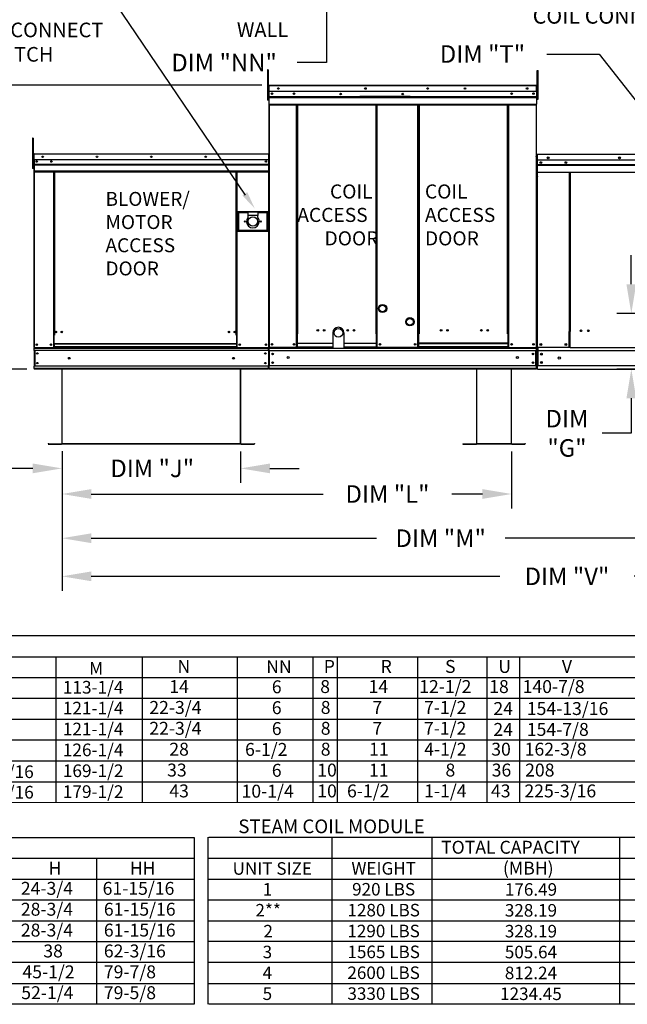
# Model space of a CAD drawing. Units: inches. Extents: x 0 to 1041, y -153 to 14.
# Drawn here: x 82 to 144, y -147 to -46 of the extents above; entities that cross this region are included whole.
import ezdxf
from ezdxf.enums import TextEntityAlignment as Align

# ---------------------------------------------------------------- set-up
doc = ezdxf.new("R2010")
doc.units = ezdxf.units.IN
doc.header["$LTSCALE"] = 4
doc.header["$MEASUREMENT"] = 0
doc.layers.add('titleblock-bom-brkbox', color=9, linetype='Continuous')
doc.dimstyles.new('MOD', dxfattribs={"dimscale": 1.5, "dimtxt": 1.2, "dimasz": 2, "dimexe": 1, "dimexo": 0.5, "dimgap": 1, "dimtad": 0, "dimtih": 1, "dimtoh": 1, "dimdec": 4, "dimzin": 0, "dimdsep": 46, "dimtxsty": 'Standard', "dimcen": 0.09, "dimadec": 0, "dimazin": 0, "dimtfac": 1, "dimtdec": 4, "dimtix": 1, "dimtofl": 0, "dimtmove": 0, "dimatfit": 3, "dimfxl": 1, "dimtolj": 1, "dimtzin": 0, "dimarcsym": 0})

# ---------------------------------------------------------------- blocks, each defined once
blk = doc.blocks.new('*D1')
at = {"color": 0, "lineweight": -2, "transparency": 16777216}
for p, q in [((86.33, -90.52), (86.33, -100.97)), ((164.01, -90.56), (164.01, -100.97)), ((89.33, -99.47), (118.57, -99.47)), ((161.01, -99.47), (131.77, -99.47))]:
    blk.add_line(p, q, dxfattribs=at)
at = {"color": 0, "transparency": 16777216}
for points in [[(89.33, -98.97), (89.33, -99.97), (86.33, -99.47)], [(161.01, -98.97), (161.01, -99.97), (164.01, -99.47)]]:
    blk.add_solid(points, dxfattribs=at)
at = {"layer": 'DEFPOINTS', "color": 0, "transparency": 16777216}
for p in [(86.33, -89.77), (164.01, -89.81), (164.01, -99.47)]:
    blk.add_point(p, dxfattribs=at)
at = {"color": 0, "transparency": 16777216, "insert": (125.17, -99.47), "char_height": 1.8, "attachment_point": 5}
blk.add_mtext('\\A1;DIM "M"', dxfattribs=at)
blk = doc.blocks.new('*D2')
at = {"color": 0, "lineweight": -2, "transparency": 16777216}
for p, q in [((86.33, -90.56), (86.33, -96.43)), ((132.44, -90.56), (132.44, -96.43)), ((89.33, -94.93), (113.11, -94.93)), ((129.44, -94.93), (126.31, -94.93))]:
    blk.add_line(p, q, dxfattribs=at)
at = {"color": 0, "transparency": 16777216}
for points in [[(89.33, -94.43), (89.33, -95.43), (86.33, -94.93)], [(129.44, -94.43), (129.44, -95.43), (132.44, -94.93)]]:
    blk.add_solid(points, dxfattribs=at)
at = {"layer": 'DEFPOINTS', "color": 0, "transparency": 16777216}
for p in [(86.33, -89.81), (132.44, -89.81), (132.44, -94.93)]:
    blk.add_point(p, dxfattribs=at)
at = {"color": 0, "transparency": 16777216, "insert": (119.71, -94.93), "char_height": 1.8, "attachment_point": 5}
blk.add_mtext('\\A1;DIM "L"', dxfattribs=at)
blk = doc.blocks.new('*D3')
at = {"color": 0, "lineweight": -2, "transparency": 16777216}
for p, q in [((86.33, -90.56), (86.33, -93.8)), ((104.65, -90.56), (104.65, -93.8)), ((83.33, -92.3), (80.33, -92.3)), ((107.65, -92.3), (110.65, -92.3))]:
    blk.add_line(p, q, dxfattribs=at)
at = {"color": 0, "transparency": 16777216}
for points in [[(83.33, -91.8), (83.33, -92.8), (86.33, -92.3)], [(107.65, -91.8), (107.65, -92.8), (104.65, -92.3)]]:
    blk.add_solid(points, dxfattribs=at)
at = {"layer": 'DEFPOINTS', "color": 0, "transparency": 16777216}
for p in [(86.33, -89.81), (104.65, -89.81), (104.65, -92.3)]:
    blk.add_point(p, dxfattribs=at)
at = {"color": 0, "transparency": 16777216, "insert": (95.58, -92.3), "char_height": 1.8, "attachment_point": 5}
blk.add_mtext('\\A1;DIM "J"', dxfattribs=at)
blk = doc.blocks.new('*D12')
at = {"color": 0, "lineweight": -2, "transparency": 16777216}
for p, q in [((106.81, -52.97), (74.16, -52.97)), ((75.66, -55.97), (75.66, -65.38)), ((75.66, -79.1), (75.66, -70.18)), ((82.71, -82.1), (74.16, -82.1))]:
    blk.add_line(p, q, dxfattribs=at)
at = {"color": 0, "transparency": 16777216}
for points in [[(75.16, -55.97), (76.16, -55.97), (75.66, -52.97)], [(75.16, -79.1), (76.16, -79.1), (75.66, -82.1)]]:
    blk.add_solid(points, dxfattribs=at)
at = {"layer": 'DEFPOINTS', "color": 0, "transparency": 16777216}
for p in [(75.66, -52.97), (107.56, -52.97), (83.46, -82.1)]:
    blk.add_point(p, dxfattribs=at)
at = {"color": 0, "transparency": 16777216, "insert": (75.66, -67.78), "char_height": 1.8, "attachment_point": 5}
blk.add_mtext('\\A1;DIM "C"', dxfattribs=at)
blk = doc.blocks.new('*D17')
at = {"color": 0, "lineweight": -2, "transparency": 16777216}
for p, q in [((136.05, -49.76), (141.42, -49.76)), ((141.42, -49.76), (149.57, -60.17)), ((151.74, -63.12), (152.01, -63.12)), ((151.88, -63.26), (151.88, -62.99))]:
    blk.add_line(p, q, dxfattribs=at)
at = {"color": 0, "transparency": 16777216}
blk.add_solid([(149.96, -59.86), (149.17, -60.48), (151.41, -62.53)], dxfattribs=at)
at = {"layer": 'DEFPOINTS', "color": 0, "transparency": 16777216}
for p in [(151.41, -62.53), (152.34, -63.72)]:
    blk.add_point(p, dxfattribs=at)
at = {"color": 0, "transparency": 16777216, "insert": (129.45, -49.76), "char_height": 1.8, "attachment_point": 5}
blk.add_mtext('\\A1;DIM "T"', dxfattribs=at)
blk = doc.blocks.new('*D25')
at = {"color": 0, "lineweight": -2, "transparency": 16777216}
for p, q in [((189.9, -91.86), (189.9, -104.88)), ((86.33, -94.43), (86.33, -104.88)), ((89.33, -103.38), (131.22, -103.38)), ((186.9, -103.38), (145.02, -103.38))]:
    blk.add_line(p, q, dxfattribs=at)
at = {"color": 0, "transparency": 16777216}
for points in [[(89.33, -102.88), (89.33, -103.88), (86.33, -103.38)], [(186.9, -102.88), (186.9, -103.88), (189.9, -103.38)]]:
    blk.add_solid(points, dxfattribs=at)
at = {"layer": 'DEFPOINTS', "color": 0, "transparency": 16777216}
for p in [(189.9, -91.11), (86.33, -93.68), (189.9, -103.38)]:
    blk.add_point(p, dxfattribs=at)
at = {"color": 0, "transparency": 16777216, "insert": (138.12, -103.38), "char_height": 1.8, "attachment_point": 5}
blk.add_mtext('\\A1;DIM "V"', dxfattribs=at)
blk = doc.blocks.new('*D26')
at = {"color": 0, "lineweight": -2, "transparency": 16777216}
for p, q in [((144.72, -73.4), (144.72, -70.4)), ((149.06, -76.4), (143.22, -76.4)), ((196.97, -82.1), (143.22, -82.1)), ((144.72, -85.1), (144.72, -88.7)), ((144.72, -88.7), (141.72, -88.7))]:
    blk.add_line(p, q, dxfattribs=at)
at = {"color": 0, "transparency": 16777216}
for points in [[(144.22, -73.4), (145.22, -73.4), (144.72, -76.4)], [(144.22, -85.1), (145.22, -85.1), (144.72, -82.1)]]:
    blk.add_solid(points, dxfattribs=at)
at = {"layer": 'DEFPOINTS', "color": 0, "transparency": 16777216}
for p in [(144.72, -76.4), (149.81, -76.4), (197.72, -82.1)]:
    blk.add_point(p, dxfattribs=at)
at = {"color": 0, "transparency": 16777216, "insert": (138.12, -88.7), "char_height": 1.8, "attachment_point": 5}
blk.add_mtext('\\A1;DIM\\P"G"', dxfattribs=at)
blk = doc.blocks.new('*D32')
at = {"color": 0, "lineweight": -2, "transparency": 16777216}
for p, q in [((113.45, -32.2), (113.45, -29.2)), ((108.22, -35.2), (114.95, -35.2)), ((108.31, -39.47), (114.95, -39.47)), ((113.45, -42.47), (113.45, -50.64)), ((113.45, -50.64), (110.45, -50.64))]:
    blk.add_line(p, q, dxfattribs=at)
at = {"color": 0, "transparency": 16777216}
for points in [[(112.95, -32.2), (113.95, -32.2), (113.45, -35.2)], [(112.95, -42.47), (113.95, -42.47), (113.45, -39.47)]]:
    blk.add_solid(points, dxfattribs=at)
at = {"layer": 'DEFPOINTS', "color": 0, "transparency": 16777216}
for p in [(107.47, -35.2), (113.45, -35.2), (107.56, -39.47)]:
    blk.add_point(p, dxfattribs=at)
at = {"color": 0, "transparency": 16777216, "insert": (102.95, -50.64), "char_height": 1.8, "attachment_point": 5}
blk.add_mtext('\\A1;DIM "NN"', dxfattribs=at)

msp = doc.modelspace()

# ---------------------------------------------------------------- linework, layer by layer
for p, q in [((105.1625, -64.25382), (91.83703, -44.60646)), ((107.50275, -79.89525), (107.54304, -79.89525)), ((107.52139, -79.959), (107.52139, -79.89525)), ((134.98962, -79.88979), (134.96938, -79.88979)), ((135.08636, -81.77617), (135.08636, -81.72609)), ((135.08636, -82.10112), (135.08636, -81.77617)), ((135.14261, -81.72609), (135.14261, -81.77617)), ((135.08636, -82.10112), (166.58896, -82.10112)), ((132.41413, -89.78379), (128.86742, -89.78379)), ((132.41413, -89.80898), (128.86742, -89.80898)), ((154.78975, -109.48852), (-0.04662, -109.46739)), ((0.13369, -111.65199), (227.97982, -111.65199)), ((85.7272, -126.6174), (85.72723, -111.65016)), ((94.57593, -126.61845), (94.57596, -111.65016)), ((104.28743, -111.65199), (104.28743, -126.62889)), ((112.05099, -111.62702), (112.05099, -126.60393)), ((114.56108, -111.62702), (114.56108, -126.60393)), ((122.79921, -111.60589), (122.79921, -115.89104)), ((122.79921, -111.60589), (122.79921, -124.46135)), ((129.88916, -111.65199), (129.88916, -126.60393)), ((133.25925, -111.65199), (133.25925, -126.60393)), ((13.78976, -113.75254), (285.16141, -113.75254)), ((13.78976, -115.89512), (285.16141, -115.89512)), ((122.79921, -115.89104), (122.79921, -118.03362)), ((14.4963, -118.0377), (285.16141, -118.0377)), ((122.79921, -118.03362), (122.79921, -120.1762)), ((13.78976, -120.18027), (285.16141, -120.18027)), ((122.79921, -120.1762), (122.79921, -122.31877)), ((13.78976, -122.32285), (285.16141, -122.32285)), ((122.79921, -122.31877), (122.79921, -126.60393)), ((13.78976, -124.46543), (285.16141, -124.46543)), ((236.97982, -126.62982), (0.22076, -126.608)), ((0.1118, -130.17791), (99.89391, -130.17791)), ((63.55757, -130.17791), (99.89391, -130.17791)), ((99.89391, -130.17791), (99.89391, -147.31852)), ((101.2947, -130.16962), (101.2947, -136.59735)), ((101.39945, -130.16962), (199.66779, -130.16962)), ((114.03064, -136.59735), (114.03064, -130.16962)), ((124.30455, -136.59735), (124.30455, -130.16962)), ((143.49574, -130.16962), (143.49574, -147.31023)), ((0.1118, -132.32048), (99.89391, -132.32048)), ((63.55757, -132.32048), (99.89391, -132.32048)), ((89.86378, -132.32048), (89.86378, -136.60564)), ((101.39945, -132.31219), (199.66779, -132.31219)), ((0.1118, -134.46306), (99.89391, -134.46306)), ((101.39945, -134.45477), (199.66779, -134.45477)), ((0.1118, -136.60564), (99.89391, -136.60564)), ((89.87001, -136.60564), (89.87001, -138.74821)), ((101.2947, -136.59735), (101.2947, -138.73992)), ((101.39945, -136.59735), (166.46649, -136.59735)), ((101.39945, -136.59735), (199.66779, -136.59735)), ((114.03064, -138.73992), (114.03064, -136.59735)), ((124.30455, -138.73992), (124.30455, -136.59735)), ((0.1118, -138.74821), (99.89391, -138.74821)), ((89.87001, -138.74821), (89.87001, -147.31852)), ((101.2947, -138.73992), (101.2947, -147.31023)), ((101.39945, -138.73992), (166.46649, -138.73992)), ((107.93092, -138.73992), (208.4973, -138.73992)), ((114.03064, -147.31023), (114.03064, -138.73992)), ((124.30455, -147.31023), (124.30455, -138.73992)), ((99.89391, -140.89079), (0.11803, -140.89079)), ((208.4973, -140.8825), (101.39945, -140.8825)), ((99.89391, -143.03337), (0.1118, -143.03337)), ((208.4973, -143.02507), (101.39945, -143.02507)), ((128.68951, -143.02507), (128.43703, -143.02507)), ((0.1118, -145.17594), (99.89391, -145.17594)), ((101.39945, -145.16765), (208.4973, -145.16765)), ((99.89391, -147.31852), (0.1118, -147.31852)), ((99.89391, -147.31852), (63.55757, -147.31852)), ((199.66779, -147.31023), (101.39945, -147.31023))]:
    msp.add_line(p, q)
at = {"color": 7, "linetype": 'Continuous'}
for p, q in [((107.40108, -51.37756), (107.40108, -51.72381)), ((107.47379, -51.37756), (107.40108, -51.37756)), ((107.47379, -51.37756), (107.47379, -51.72381)), ((135.07842, -51.46694), (135.16657, -51.46694)), ((135.07842, -51.7934), (135.07842, -51.46694)), ((135.16657, -51.7934), (135.16657, -51.46694)), ((107.47379, -51.72381), (107.40108, -51.72381)), ((107.40108, -51.72381), (107.40108, -54.49382)), ((107.47379, -51.72381), (107.47379, -54.49382)), ((135.07842, -51.7934), (135.16657, -51.7934)), ((135.07842, -54.40512), (135.07842, -51.7934)), ((135.16657, -54.40512), (135.16657, -51.7934)), ((107.54304, -53.01438), (107.51954, -53.01438)), ((107.54304, -53.01438), (107.54304, -62.44948)), ((107.56394, -53.01765), (107.54304, -53.01765)), ((107.56328, -52.99414), (107.56328, -52.97064)), ((107.56394, -52.97064), (107.56328, -52.97064)), ((107.56394, -52.99414), (107.56328, -52.99414)), ((107.56394, -52.97064), (134.99223, -52.97064)), ((107.56394, -52.9756), (107.56394, -52.97064)), ((107.56394, -52.9756), (107.56394, -53.01438)), ((134.99223, -53.01438), (107.56394, -53.01438)), ((107.56394, -53.62357), (107.56394, -53.01438)), ((134.99223, -52.9756), (134.99223, -52.97064)), ((134.99289, -52.97064), (134.99223, -52.97064)), ((134.99223, -53.01438), (134.99223, -52.9756)), ((134.99289, -52.99414), (134.99223, -52.99414)), ((134.99223, -53.62357), (134.99223, -53.01438)), ((135.01313, -53.01765), (134.99223, -53.01765)), ((134.99289, -52.99414), (134.99289, -52.97064)), ((135.01313, -53.01438), (135.03663, -53.01438)), ((135.01313, -53.01438), (135.03663, -53.01438)), ((107.47379, -54.49382), (107.40108, -54.49382)), ((107.54304, -53.71475), (107.47379, -53.71475)), ((107.47379, -54.40725), (107.54304, -54.40725)), ((134.99223, -53.62357), (107.56394, -53.62357)), ((107.56655, -54.13325), (107.56655, -53.62357)), ((107.56655, -54.13325), (134.98962, -54.13325)), ((107.56655, -54.15341), (107.56655, -54.13325)), ((107.56655, -54.15341), (134.98962, -54.15341)), ((107.56655, -54.18387), (107.56655, -54.15341)), ((134.98962, -54.18387), (107.56655, -54.18387)), ((107.56655, -54.22745), (107.56655, -54.18387)), ((107.56655, -54.22745), (134.98962, -54.22745)), ((107.56655, -54.92136), (107.56655, -54.22745)), ((122.03312, -54.12632), (116.88128, -54.12632)), ((122.03312, -54.19488), (116.88128, -54.19488)), ((134.98962, -53.62357), (134.98962, -54.13325)), ((134.98962, -54.13325), (134.98962, -54.15341)), ((134.98962, -54.15341), (134.98962, -54.18387)), ((134.98962, -54.18387), (134.98962, -54.22745)), ((134.98962, -54.22745), (134.98962, -54.92136)), ((135.07842, -53.67058), (135.01313, -53.67058)), ((135.01313, -54.32351), (135.07842, -54.32351)), ((135.07842, -54.40512), (135.16657, -54.40512)), ((107.56655, -54.92136), (134.98962, -54.92136)), ((107.56655, -54.92136), (107.56655, -54.9651)), ((107.56655, -54.9651), (134.98962, -54.9651)), ((107.58679, -54.9651), (107.58679, -79.88979)), ((110.39667, -78.48533), (110.39667, -54.9651)), ((110.44042, -78.48533), (110.44042, -54.9651)), ((110.46066, -78.48533), (110.46066, -54.9651)), ((110.48123, -78.48533), (110.48123, -54.9651)), ((110.52497, -78.48533), (110.52497, -54.9651)), ((118.53193, -54.9651), (118.53193, -78.48533)), ((118.57568, -54.9651), (118.57568, -78.48533)), ((118.59624, -78.48533), (118.59624, -54.9651)), ((118.61649, -78.48533), (118.61649, -54.9651)), ((118.66023, -78.48533), (118.66023, -54.9651)), ((122.83567, -78.48533), (122.83567, -54.9651)), ((122.87942, -78.48533), (122.87942, -54.9651)), ((122.89966, -78.48533), (122.89966, -54.9651)), ((122.92023, -54.9651), (122.92023, -78.48533)), ((122.96397, -54.9651), (122.96397, -78.48533)), ((132.0312, -78.48533), (132.0312, -54.9651)), ((132.07494, -78.48533), (132.07494, -54.9651)), ((132.09551, -78.48533), (132.09551, -54.9651)), ((132.11575, -78.48533), (132.11575, -54.9651)), ((132.1595, -78.48533), (132.1595, -54.9651)), ((134.96938, -54.9651), (134.96938, -79.88979)), ((134.98962, -54.9651), (134.98962, -54.92136)), ((83.37225, -58.41147), (83.29953, -58.41147)), ((83.29953, -58.41147), (83.29953, -58.75772)), ((83.37225, -58.41147), (83.37225, -58.75772)), ((83.29953, -58.75772), (83.29953, -61.52773)), ((83.37225, -58.75772), (83.29953, -58.75772)), ((83.37225, -58.75772), (83.37225, -61.52773)), ((134.96612, -58.76539), (134.96612, -79.88979)), ((83.41657, -60.0527), (83.41657, -60.69881)), ((83.4415, -60.0527), (83.41657, -60.0527)), ((83.42276, -60.0466), (83.42276, -60.60769)), ((83.44441, -60.0466), (83.42276, -60.0466)), ((83.44441, -60.60769), (83.42276, -60.60769)), ((83.4415, -60.0527), (83.4415, -60.69881)), ((83.46366, -60.05617), (83.4415, -60.05617)), ((83.44441, -60.0466), (83.44441, -60.60769)), ((83.46366, -60.0496), (83.44441, -60.0496)), ((83.44441, -60.60769), (83.44441, -79.89525)), ((83.46296, -60.03124), (83.46296, -60.0063)), ((83.46366, -60.0063), (83.46296, -60.0063)), ((83.46366, -60.03124), (83.46296, -60.03124)), ((83.46366, -60.0063), (83.46306, -60.0063)), ((83.46306, -60.02795), (83.46306, -60.0063)), ((83.46366, -60.02795), (83.46306, -60.02795)), ((83.46366, -60.0063), (107.5238, -60.0063)), ((83.46366, -60.01157), (83.46366, -60.0063)), ((83.46366, -60.01088), (83.46366, -60.0063)), ((83.46366, -60.01088), (83.46366, -60.0466)), ((83.46366, -60.01157), (83.46366, -60.0527)), ((107.5238, -60.0466), (83.46366, -60.0466)), ((83.46366, -60.60769), (83.46366, -60.0466)), ((83.46366, -60.69881), (83.46366, -60.0527)), ((107.5238, -60.60769), (83.46366, -60.60769)), ((83.46606, -60.60769), (83.46606, -61.07713)), ((107.5238, -60.0063), (107.5244, -60.0063)), ((107.5238, -60.01088), (107.5238, -60.0063)), ((107.5238, -60.0466), (107.5238, -60.01088)), ((107.54304, -60.0496), (107.5238, -60.0496)), ((107.5244, -60.02795), (107.5244, -60.0063)), ((107.54304, -79.89525), (107.54304, -60.0466)), ((107.54304, -60.0466), (107.56469, -60.0466)), ((134.94773, -60.32456), (134.9508, -60.30914)), ((134.96938, -60.32456), (134.94773, -60.32456)), ((134.9508, -60.30914), (134.95953, -60.29607)), ((134.95953, -60.29607), (134.97261, -60.28734)), ((134.96938, -60.32456), (134.9708, -60.31743)), ((134.96938, -60.32456), (134.96938, -61.51229)), ((134.9708, -60.31743), (134.97484, -60.31138)), ((134.97484, -60.31138), (134.97667, -60.30978)), ((135.03235, -60.09414), (135.03235, -64.2129)), ((135.08336, -60.10515), (135.05911, -60.10515)), ((135.05936, -60.05623), (135.05936, -64.2129)), ((135.08336, -60.0506), (135.0826, -60.0506)), ((135.08336, -60.07787), (135.0826, -60.07787)), ((135.08336, -60.0506), (166.59196, -60.0506)), ((135.08336, -60.05636), (135.08336, -60.0506)), ((135.08336, -60.05636), (135.08336, -60.10136)), ((135.08336, -60.80066), (135.08336, -60.10085)), ((83.37225, -61.52773), (83.29953, -61.52773)), ((83.4415, -60.74867), (83.37225, -60.74867)), ((83.37225, -61.44117), (83.4415, -61.44117)), ((83.4415, -60.69881), (83.41657, -60.69881)), ((83.46606, -61.07713), (107.52139, -61.07713)), ((83.46606, -61.07713), (83.46606, -61.0957)), ((107.52139, -61.0957), (83.46606, -61.0957)), ((83.46606, -61.12376), (83.46606, -61.0957)), ((83.46606, -61.12376), (107.52139, -61.12376)), ((83.46606, -61.16389), (83.46606, -61.12376)), ((107.52139, -61.16389), (83.46606, -61.16389)), ((83.46606, -61.16389), (83.46606, -61.80302)), ((83.46643, -60.69881), (83.46643, -61.23938)), ((83.46643, -61.23938), (83.46643, -61.26076)), ((83.46643, -61.29307), (83.46643, -61.26076)), ((83.46643, -61.33929), (83.46643, -61.29307)), ((83.46643, -61.33929), (83.46643, -62.07525)), ((107.24235, -60.75443), (107.24235, -60.83261)), ((135.06471, -61.25599), (135.06471, -79.89525)), ((166.59196, -60.67494), (135.08336, -60.67494)), ((135.08636, -62.29151), (135.08636, -61.49437)), ((135.08639, -61.39965), (135.08639, -60.80823)), ((135.08639, -61.1319), (166.58896, -61.1319)), ((166.58896, -61.15065), (135.08639, -61.15065)), ((135.08639, -61.17899), (166.58896, -61.17899)), ((166.58896, -61.21953), (135.08639, -61.21953)), ((107.52139, -61.80302), (83.46606, -61.80302)), ((83.46606, -61.80302), (83.46606, -61.84332)), ((83.46606, -61.84332), (107.52139, -61.84332)), ((83.46643, -62.07525), (83.46643, -62.12165)), ((83.48471, -61.84332), (83.48471, -79.89525)), ((85.45424, -61.84332), (85.45424, -78.62333)), ((85.49453, -61.84332), (85.49453, -78.62333)), ((85.51317, -61.84332), (85.51317, -78.62333)), ((85.53211, -61.84332), (85.53211, -78.62333)), ((85.57241, -61.84332), (85.57241, -78.62333)), ((104.178, -78.62333), (104.178, -61.84332)), ((104.21829, -78.62333), (104.21829, -61.84332)), ((104.23724, -78.62333), (104.23724, -61.84332)), ((104.25588, -78.62333), (104.25588, -61.84332)), ((104.29617, -78.62333), (104.29617, -61.84332)), ((107.54304, -62.44948), (107.54304, -79.88979)), ((135.08636, -61.8927), (153.30236, -61.8927)), ((135.08636, -62.29151), (135.08636, -62.34177)), ((138.38776, -78.2608), (138.38776, -61.8927)), ((138.43426, -61.8927), (138.43426, -78.2608)), ((135.05936, -64.2129), (135.05936, -79.89163)), ((104.32823, -65.95473), (104.32823, -67.94647)), ((107.48755, -65.95473), (104.32823, -65.95473)), ((104.36257, -67.91213), (104.36257, -65.98907)), ((104.36257, -65.98907), (104.43125, -66.05775)), ((104.36257, -65.98907), (105.39278, -65.98907)), ((104.43125, -66.05775), (104.43125, -67.84345)), ((105.39278, -66.05775), (104.43125, -66.05775)), ((106.42299, -65.98907), (105.39278, -65.98907)), ((105.39278, -65.98907), (105.39278, -66.33247)), ((106.42299, -66.33247), (105.39278, -66.33247)), ((105.39278, -66.33247), (105.39278, -66.55013)), ((106.42299, -65.98907), (106.42299, -66.33247)), ((106.42299, -65.98907), (107.45321, -65.98907)), ((107.38453, -66.05775), (106.42299, -66.05775)), ((106.42299, -66.55013), (106.42299, -66.33247)), ((107.45321, -65.98907), (107.38453, -66.05775)), ((107.38453, -67.84345), (107.38453, -66.05775)), ((107.45321, -65.98907), (107.45321, -67.91213)), ((107.48755, -67.94647), (107.48755, -65.95473)), ((104.32823, -67.94647), (107.48755, -67.94647)), ((104.43125, -67.84345), (104.36257, -67.91213)), ((107.45321, -67.91213), (104.36257, -67.91213)), ((104.43125, -67.84345), (107.38453, -67.84345)), ((107.38453, -67.84345), (107.45321, -67.91213)), ((85.49453, -76.40692), (85.53211, -76.45015)), ((85.49453, -78.62333), (85.45424, -78.62333)), ((85.45424, -78.62333), (85.45424, -79.89525)), ((85.53211, -78.66362), (85.45424, -78.66362)), ((85.53211, -78.62333), (85.49453, -78.62333)), ((85.57241, -78.62333), (85.53211, -78.62333)), ((85.53211, -79.50073), (85.53211, -78.62333)), ((104.178, -78.62333), (104.21829, -78.62333)), ((104.25588, -78.62333), (104.21829, -78.62333)), ((104.21829, -78.62333), (104.21829, -79.50073)), ((104.29617, -78.66362), (104.21829, -78.66362)), ((104.29617, -78.62333), (104.25588, -78.62333)), ((104.29617, -79.89525), (104.29617, -78.62333)), ((110.39667, -79.88979), (110.39667, -78.48533)), ((110.44042, -78.48533), (110.39667, -78.48533)), ((110.48123, -78.50884), (110.39667, -78.50884)), ((110.39667, -78.55259), (110.48123, -78.55259)), ((110.48123, -78.48533), (110.44042, -78.48533)), ((110.48123, -79.46145), (110.48123, -78.48533)), ((110.48123, -78.48533), (110.52497, -78.48533)), ((118.57568, -78.48533), (118.53193, -78.48533)), ((118.57568, -79.46145), (118.57568, -78.48533)), ((118.61649, -78.48533), (118.57568, -78.48533)), ((118.66023, -78.50884), (118.57568, -78.50884)), ((118.57568, -78.55259), (118.66023, -78.55259)), ((118.66023, -78.48533), (118.61649, -78.48533)), ((118.66023, -79.88979), (118.66023, -78.48533)), ((122.83567, -78.48533), (122.87942, -78.48533)), ((122.83567, -79.88979), (122.83567, -78.48533)), ((122.83567, -78.50884), (122.92023, -78.50884)), ((122.92023, -78.55259), (122.83567, -78.55259)), ((122.87942, -78.48533), (122.92023, -78.48533)), ((122.92023, -78.48533), (122.96397, -78.48533)), ((122.92023, -79.46145), (122.92023, -78.48533)), ((132.07494, -78.48533), (132.0312, -78.48533)), ((132.07494, -78.48533), (132.11575, -78.48533)), ((132.07494, -79.46145), (132.07494, -78.48533)), ((132.07494, -78.50884), (132.1595, -78.50884)), ((132.1595, -78.55259), (132.07494, -78.55259)), ((132.11575, -78.48533), (132.1595, -78.48533)), ((132.1595, -79.88979), (132.1595, -78.48533)), ((138.3375, -79.87419), (138.3375, -78.2608)), ((138.43426, -79.40913), (138.43426, -78.28781)), ((104.21829, -79.50073), (85.53211, -79.50073)), ((85.53211, -79.50073), (85.53211, -79.51271)), ((85.53211, -79.51271), (104.21829, -79.51271)), ((85.53211, -79.51271), (85.53211, -79.82906)), ((104.21829, -79.82906), (85.53211, -79.82906)), ((85.53211, -79.89525), (85.53211, -79.82906)), ((104.21829, -79.51271), (104.21829, -79.50073)), ((104.21829, -79.51271), (104.21829, -79.82906)), ((104.21829, -79.82906), (104.21829, -79.89525)), ((110.39667, -79.84604), (110.48123, -79.84604)), ((110.48123, -79.47446), (110.48123, -79.46145)), ((110.48123, -79.81792), (110.48123, -79.47446)), ((114.11378, -79.47446), (110.48123, -79.47446)), ((110.48123, -79.81792), (110.48123, -79.88979)), ((110.48123, -79.81792), (114.11378, -79.81792)), ((118.57568, -79.47446), (115.23225, -79.47446)), ((115.23225, -79.81792), (118.57568, -79.81792)), ((118.57568, -79.46145), (118.57568, -79.47446)), ((118.57568, -79.81792), (118.57568, -79.47446)), ((118.57568, -79.88979), (118.57568, -79.81792)), ((118.57568, -79.84604), (118.66023, -79.84604)), ((122.92023, -79.84604), (122.83567, -79.84604)), ((132.07494, -79.46145), (122.92023, -79.46145)), ((122.92023, -79.46145), (122.92023, -79.47446)), ((122.92023, -79.47446), (132.07494, -79.47446)), ((122.92023, -79.81792), (122.92023, -79.47446)), ((132.07494, -79.81792), (122.92023, -79.81792)), ((122.92023, -79.88979), (122.92023, -79.81792)), ((132.07494, -79.47446), (132.07494, -79.46145)), ((132.07494, -79.81792), (132.07494, -79.47446)), ((132.07494, -79.81792), (132.07494, -79.88979)), ((132.1595, -79.84604), (132.07494, -79.84604)), ((138.43426, -79.40913), (138.43426, -79.42408)), ((138.43426, -79.81863), (138.43426, -79.42408)), ((138.43426, -79.90119), (138.43426, -79.81863)), ((83.44441, -79.89525), (83.48471, -79.89525)), ((83.46606, -79.89525), (83.46606, -79.959)), ((83.46606, -79.959), (107.52139, -79.959)), ((83.46606, -80.19594), (83.46606, -79.959)), ((107.52139, -80.19594), (83.46606, -80.19594)), ((83.46606, -80.19594), (83.46606, -81.80043)), ((83.48471, -79.89525), (85.45424, -79.89525)), ((83.51117, -80.19594), (83.51117, -81.80043)), ((83.52981, -80.19594), (83.52981, -81.80043)), ((85.53211, -79.85496), (85.45424, -79.85496)), ((85.53211, -79.89525), (85.45424, -79.89525)), ((85.53211, -79.89525), (104.21829, -79.89525)), ((104.29617, -79.85496), (104.21829, -79.85496)), ((104.29617, -79.89525), (104.21829, -79.89525)), ((104.29617, -79.89525), (107.50275, -79.89525)), ((107.52139, -80.19594), (107.52139, -79.959)), ((107.52139, -80.19594), (107.52139, -81.80043)), ((107.54304, -79.88979), (107.58679, -79.88979)), ((107.5665, -80.19594), (107.5665, -81.80043)), ((107.56655, -79.88979), (107.56655, -79.959)), ((107.56655, -79.959), (134.98962, -79.959)), ((107.56655, -80.21625), (107.56655, -79.959)), ((134.98962, -80.21625), (107.56655, -80.21625)), ((107.56655, -80.21625), (107.56655, -81.77466)), ((114.11378, -79.88979), (107.58679, -79.88979)), ((110.39667, -79.88979), (110.48123, -79.88979)), ((122.83567, -79.88979), (115.23225, -79.88979)), ((118.57568, -79.88979), (118.66023, -79.88979)), ((122.92023, -79.88979), (122.83567, -79.88979)), ((122.92023, -79.88979), (132.07494, -79.88979)), ((132.1595, -79.88979), (132.07494, -79.88979)), ((132.1595, -79.88979), (134.96938, -79.88979)), ((134.92041, -81.77466), (134.92041, -80.21625)), ((134.92729, -81.77466), (134.92729, -80.21625)), ((134.94065, -80.21625), (134.94065, -81.77466)), ((134.94593, -80.21625), (134.94593, -81.77466)), ((134.98832, -80.21625), (134.98832, -79.959)), ((134.98832, -80.21625), (134.98832, -79.959)), ((134.98962, -79.88979), (134.98962, -79.959)), ((134.98962, -79.959), (134.98962, -79.88979)), ((134.98962, -80.21625), (134.98962, -81.77466)), ((134.98962, -80.21625), (134.98962, -81.77466)), ((134.98973, -80.19594), (134.98973, -79.959)), ((134.99103, -79.89525), (134.99103, -79.959)), ((134.99103, -79.959), (134.99103, -79.89525)), ((134.99103, -80.19594), (134.99103, -81.80043)), ((135.05936, -79.89163), (135.10961, -79.89163)), ((135.06144, -79.88979), (135.10519, -79.88979)), ((135.06471, -79.88979), (135.10845, -79.88979)), ((135.06471, -79.89525), (135.105, -79.89525)), ((135.06771, -79.89525), (135.10801, -79.89525)), ((135.08636, -80.18551), (135.08636, -79.88998)), ((135.08636, -79.89163), (135.08636, -81.72609)), ((166.58896, -80.21625), (135.08636, -80.21625)), ((138.3375, -79.89163), (135.10961, -79.89163)), ((135.14261, -79.89163), (135.14261, -81.72609)), ((138.43426, -79.87419), (138.3375, -79.87419)), ((138.43426, -79.89163), (148.32608, -79.89163)), ((107.52139, -81.80043), (83.46606, -81.80043)), ((83.46606, -82.03738), (83.46606, -81.80043)), ((107.52139, -82.03738), (107.52139, -81.80043)), ((134.98962, -81.77466), (107.56655, -81.77466)), ((107.56655, -82.03191), (107.56655, -81.77466)), ((134.98962, -82.03191), (134.98962, -81.77466)), ((134.98962, -81.77466), (134.98962, -82.03191)), ((134.99103, -82.0213), (134.99103, -81.72459)), ((134.99103, -81.80043), (134.99103, -82.03738)), ((166.58896, -81.77617), (135.08636, -81.77617)), ((107.52139, -82.03738), (83.46606, -82.03738)), ((83.46606, -82.03738), (83.46606, -82.10112)), ((107.52139, -82.10112), (83.46606, -82.10112)), ((86.30959, -82.10112), (86.30959, -89.767)), ((86.33478, -89.76752), (86.33478, -82.10112)), ((104.65268, -89.76752), (104.65268, -82.10112)), ((104.67787, -89.767), (104.67787, -82.10112)), ((134.98962, -82.03191), (107.56655, -82.03191)), ((107.56655, -82.03191), (107.56655, -82.10112)), ((134.98962, -82.10112), (107.56655, -82.10112)), ((128.84223, -82.10112), (128.84223, -89.767)), ((128.86742, -89.76752), (128.86742, -82.10112)), ((132.41413, -89.76752), (132.41413, -82.10112)), ((132.43933, -89.767), (132.43933, -82.10112)), ((134.98962, -82.03191), (134.98962, -82.10112)), ((134.98962, -82.10112), (134.98962, -82.03191)), ((134.99103, -82.0213), (134.99103, -82.10112)), ((134.99103, -82.03738), (134.99103, -82.10112)), ((134.99103, -82.10112), (134.99103, -82.03738)), ((84.90992, -89.72741), (84.90992, -89.7526)), ((84.90992, -89.78379), (86.29332, -89.78379)), ((84.90992, -89.80898), (86.29332, -89.80898)), ((86.29332, -89.78379), (86.29332, -89.80898)), ((86.31291, -89.767), (86.30959, -89.767)), ((86.30959, -89.767), (86.30959, -89.76752)), ((86.33478, -89.76752), (86.30959, -89.76752)), ((86.31291, -89.767), (86.33478, -89.767)), ((86.33478, -89.76752), (104.65268, -89.76752)), ((86.33478, -89.78379), (86.33478, -89.76752)), ((104.65268, -89.78379), (86.33478, -89.78379)), ((86.33478, -89.78379), (86.33478, -89.80898)), ((104.65268, -89.80898), (86.33478, -89.80898)), ((104.65268, -89.767), (104.67454, -89.767)), ((104.65268, -89.76752), (104.65268, -89.78379)), ((104.65268, -89.76752), (104.67787, -89.76752)), ((104.65268, -89.78379), (104.65268, -89.80898)), ((104.67454, -89.767), (104.67787, -89.767)), ((104.67787, -89.767), (104.67787, -89.76752)), ((104.69414, -89.78379), (106.07753, -89.78379)), ((104.69414, -89.78379), (104.69414, -89.80898)), ((104.69414, -89.80898), (106.07753, -89.80898)), ((106.07753, -89.72741), (106.07753, -89.7526)), ((127.44257, -89.78379), (128.82596, -89.78379)), ((127.44257, -89.78379), (127.44257, -89.80898)), ((127.44257, -89.80898), (128.82596, -89.80898)), ((128.82596, -89.78379), (128.82596, -89.80898)), ((128.84223, -89.767), (128.84223, -89.76752)), ((128.84555, -89.767), (128.84223, -89.767)), ((128.86742, -89.76752), (128.84223, -89.76752)), ((128.84555, -89.767), (128.86742, -89.767)), ((128.86742, -89.78379), (128.86742, -89.76752)), ((128.86742, -89.78379), (128.86742, -89.80898)), ((132.41413, -89.767), (132.436, -89.767)), ((132.41413, -89.76752), (132.43933, -89.76752)), ((132.41413, -89.76752), (132.41413, -89.78379)), ((132.41413, -89.78379), (132.41413, -89.80898)), ((132.436, -89.767), (132.43933, -89.767)), ((132.43933, -89.767), (132.43933, -89.76752)), ((132.45559, -89.78379), (133.83899, -89.78379)), ((132.45559, -89.78379), (132.45559, -89.80898)), ((132.45559, -89.80898), (133.83899, -89.80898)), ((133.83899, -89.72741), (133.83899, -89.7526))]:
    msp.add_line(p, q, dxfattribs=at)
at = {"color": 7}
for p, q in [((114.11378, -78.37637), (114.11378, -79.959)), ((115.23225, -78.37637), (115.23225, -79.959))]:
    msp.add_line(p, q, dxfattribs=at)
at = {"color": 7, "linetype": 'Continuous'}
for centre, radius in [((108.52244, -53.2971), 0.08162), ((108.52244, -53.2971), 0.04244), ((117.45221, -53.2971), 0.08162), ((117.45221, -53.2971), 0.04244), ((123.83003, -53.2971), 0.08162), ((123.83003, -53.2971), 0.04244), ((127.65591, -53.2971), 0.08162), ((127.65591, -53.2971), 0.04244), ((134.03373, -53.2971), 0.08162), ((134.03373, -53.2971), 0.04244), ((107.86951, -53.82533), 0.08162), ((107.86951, -53.82533), 0.04244), ((110.11396, -53.82533), 0.08162), ((110.11396, -53.82533), 0.04244), ((114.90026, -53.87487), 0.08162), ((114.90026, -53.87487), 0.04244), ((121.27809, -53.87487), 0.08162), ((121.27809, -53.87487), 0.04244), ((132.44222, -53.82533), 0.08162), ((132.44222, -53.82533), 0.04244), ((134.68666, -53.82533), 0.08162), ((134.68666, -53.82533), 0.04244), ((84.34649, -60.307), 0.07517), ((84.34649, -60.307), 0.03909), ((89.92011, -60.307), 0.07517), ((89.92011, -60.307), 0.03909), ((95.49373, -60.307), 0.07517), ((95.49373, -60.307), 0.03909), ((101.06735, -60.307), 0.07517), ((101.06735, -60.307), 0.03909), ((136.18445, -60.42563), 0.09376), ((136.18445, -60.42563), 0.04875), ((143.51105, -60.42563), 0.09376), ((143.51105, -60.42563), 0.04875), ((83.7451, -60.79352), 0.07517), ((83.7451, -60.79352), 0.03909), ((85.24856, -60.79352), 0.07517), ((85.24856, -60.79352), 0.03909), ((107.24235, -60.79352), 0.07517), ((107.24235, -60.79352), 0.03909), ((135.43439, -60.90672), 0.09376), ((135.43439, -60.90672), 0.04875), ((138.01272, -60.90672), 0.09376), ((138.01272, -60.90672), 0.04875), ((105.90789, -66.9506), 0.48077), ((105.08372, -66.9506), 0.05666), ((106.73206, -66.9506), 0.05666), ((119.20738, -75.88826), 0.42253), ((119.20738, -75.88826), 0.33684), ((122.01646, -77.246), 0.42782), ((122.01646, -77.246), 0.34105), ((85.70411, -78.29617), 0.07517), ((85.70411, -78.29617), 0.03909), ((86.30549, -78.29617), 0.07517), ((86.30549, -78.29617), 0.03909), ((103.44492, -78.29617), 0.07517), ((103.44492, -78.29617), 0.03909), ((104.0463, -78.29617), 0.07517), ((104.0463, -78.29617), 0.03909), ((112.56244, -78.13014), 0.08162), ((112.56244, -78.13014), 0.04244), ((113.21537, -78.13014), 0.08162), ((113.21537, -78.13014), 0.04244), ((114.67301, -78.37637), 0.44581), ((115.62944, -78.13014), 0.08162), ((115.62944, -78.13014), 0.04244), ((116.28237, -78.13014), 0.08162), ((116.28237, -78.13014), 0.04244), ((125.21353, -78.13014), 0.08162), ((125.21353, -78.13014), 0.04244), ((125.86646, -78.13014), 0.08162), ((125.86646, -78.13014), 0.04244), ((129.3408, -78.13014), 0.08162), ((129.3408, -78.13014), 0.04244), ((129.99373, -78.13014), 0.08162), ((129.99373, -78.13014), 0.04244), ((139.55935, -78.16593), 0.09376), ((139.55935, -78.16593), 0.07276), ((140.30941, -78.16593), 0.09376), ((140.30941, -78.16593), 0.07276), ((83.7451, -79.59456), 0.07517), ((83.7451, -79.59456), 0.03909), ((85.19384, -79.59456), 0.07517), ((85.19384, -79.59456), 0.03909), ((104.55657, -79.59456), 0.07517), ((104.55657, -79.59456), 0.03909), ((107.24235, -79.59456), 0.07517), ((107.24235, -79.59456), 0.03909), ((107.86951, -79.56332), 0.08162), ((107.86951, -79.56332), 0.04244), ((110.11396, -79.56332), 0.08162), ((110.11396, -79.56332), 0.04244), ((118.94295, -79.56332), 0.08162), ((118.94295, -79.56332), 0.04244), ((122.55295, -79.56332), 0.08162), ((122.55295, -79.56332), 0.04244), ((132.44222, -79.56332), 0.08162), ((132.44222, -79.56332), 0.04244), ((134.68666, -79.56332), 0.08162), ((134.68666, -79.56332), 0.04244), ((135.43439, -79.58496), 0.09376), ((135.43439, -79.58496), 0.04875), ((138.01272, -79.58496), 0.09376), ((138.01272, -79.58496), 0.04875), ((83.79712, -80.50355), 0.07517), ((83.79712, -80.50355), 0.03909), ((107.19033, -80.50355), 0.07517), ((107.19033, -80.50355), 0.03909), ((107.92599, -80.55023), 0.08162), ((107.92599, -80.55023), 0.04244), ((109.52534, -80.90365), 0.10202), ((133.03083, -80.90365), 0.10202), ((134.63018, -80.55023), 0.08162), ((134.63018, -80.55023), 0.04244), ((135.49927, -80.56916), 0.09376), ((135.49927, -80.56916), 0.04875), ((137.33654, -80.97961), 0.1172), ((83.79712, -81.49283), 0.07517), ((83.79712, -81.49283), 0.03909), ((87.07436, -80.99819), 0.09397), ((103.91309, -80.99819), 0.09397), ((107.19033, -81.49283), 0.07517), ((107.19033, -81.49283), 0.03909), ((107.92599, -81.44069), 0.08162), ((107.92599, -81.44069), 0.04244), ((134.63018, -81.44069), 0.08162), ((134.63018, -81.44069), 0.04244), ((135.49927, -81.43245), 0.09376), ((135.49927, -81.43245), 0.04875)]:
    msp.add_circle(centre, radius, dxfattribs=at)
for centre, radius, start, end in [((107.56328, -53.01438), 0.04375, 90, 180), ((107.56328, -53.01438), 0.02024, 90, 180), ((134.99289, -53.01438), 0.04375, 0, 90), ((134.99289, -53.01438), 0.02024, 0, 90), ((83.46296, -60.0527), 0.0464, 90, 180), ((83.46306, -60.0466), 0.04029, 90, 180), ((83.46296, -60.0527), 0.02147, 90, 180), ((83.46306, -60.0466), 0.01864, 90, 180), ((107.5244, -60.0466), 0.04029, 0, 90), ((107.5244, -60.0466), 0.01864, 0, 90), ((135.0826, -60.10136), 0.05076, 90, 180), ((135.0826, -60.10136), 0.02349, 90, 180), ((105.90789, -66.9506), 0.65247, 142.1363536, 37.8636464), ((114.67301, -78.37637), 0.55924, 0, 180), ((86.29332, -89.76752), 0.04146, 270, 0), ((86.29332, -89.76752), 0.01627, 270, 0), ((104.69414, -89.76752), 0.04146, 180, 270), ((104.69414, -89.76752), 0.01627, 180, 270), ((128.82596, -89.76752), 0.01627, 270, 0), ((128.82596, -89.76752), 0.04146, 270, 0), ((132.45559, -89.76752), 0.04146, 180, 270), ((132.45559, -89.76752), 0.01627, 180, 270)]:
    msp.add_arc(centre, radius, start, end, dxfattribs=at)
msp.add_solid([(105.33046, -63.94439), (104.82903, -64.28448), (106.1, -65.61873)])

# ---------------------------------------------------------------- texts
for s, height, p in [('DISCONNECT ', 1.5023936, (77.79821, -48.03931)), ('SWITCH', 1.502394, (77.79821, -50.5433))]:
    msp.add_text(s, height=height, dxfattribs=at).set_placement(p)
at = {"linetype": 'Continuous'}
for s, height, p in [('WALL', 1.500677, (104.26656, -48.01813)), ('STEAM COIL MODULE', 1.4060659, (104.41115, -129.75047))]:
    msp.add_text(s, height=height, dxfattribs=at).set_placement(p)
for s, height, p in [('COIL', 1.44332, (113.81432, -64.595)), ('ACCESS', 1.44332, (110.46032, -67.00054)), ('DOOR', 1.44332, (113.25532, -69.40607)), ('M', 1.29947, (89.11532, -113.46421)), ('N', 1.32572, (98.17623, -113.29437)), ('NN', 1.325719, (107.27172, -113.31933)), ('P', 1.32572, (113.1726, -113.29437)), ('R', 1.32572, (119.00199, -113.29437)), ('S', 1.32572, (125.61512, -113.29437)), ('U', 1.32572, (131.08305, -113.29437)), ('V', 1.32572, (137.59688, -113.29437)), ('113-1/4', 1.299466, (86.4099, -115.42177)), ('14', 1.325719, (97.33653, -115.36267)), ('6', 1.32572, (107.84885, -115.38763)), ('8', 1.32572, (112.81329, -115.36267)), ('14', 1.325719, (117.77178, -115.3628)), ('12-1/2', 1.325719, (122.96601, -115.36267)), ('18', 1.325719, (130.14354, -115.36267)), ('140-7/8', 1.325719, (133.57371, -115.36267)), ('121-1/4', 1.299466, (86.4099, -117.56435)), ('22-3/4', 1.325719, (95.28355, -117.50525)), ('6', 1.32572, (107.84885, -117.53021)), ('8', 1.32572, (112.86774, -117.50525)), ('7', 1.32572, (118.16632, -117.50538)), ('7-1/2', 1.325719, (123.45822, -117.50525)), ('154-13/16', 1.325719, (134.0022, -117.61842)), ('24', 1.325719, (130.57203, -117.61842)), ('22-3/4', 1.325719, (95.28355, -119.64783)), ('7-1/2', 1.325719, (123.45199, -119.64783)), ('121-1/4', 1.299466, (86.4099, -119.70692)), ('6', 1.32572, (107.84885, -119.67279)), ('8', 1.32572, (112.86774, -119.64783)), ('7', 1.32572, (118.16632, -119.64796)), ('24', 1.325719, (130.57203, -119.761)), ('154-7/8', 1.325719, (134.0022, -119.761)), ('126-1/4', 1.299466, (86.4099, -121.8495)), ('28', 1.325719, (97.33653, -121.7904)), ('6-1/2', 1.325719, (105.10419, -121.81536)), ('8', 1.32572, (112.86774, -121.7904)), ('11', 1.325719, (117.82541, -121.7904)), ('4-1/2', 1.325719, (123.47452, -121.7904)), ('30', 1.325719, (130.35247, -121.7904)), ('162-3/8', 1.325719, (133.78264, -121.7904)), ('106-3/16', 1.299466, (76.22213, -124.09398)), ('169-1/2', 1.299466, (86.4099, -123.99208)), ('33', 1.325719, (97.1091, -123.93298)), ('6', 1.32572, (107.84885, -123.95794)), ('10', 1.325719, (112.50971, -123.93298)), ('11', 1.325719, (117.8213, -123.93298)), ('8', 1.32572, (125.66142, -123.93298)), ('36', 1.325719, (130.39954, -123.93298)), ('208 ', 1.325719, (133.82971, -123.93298)), ('113-3/16', 1.299466, (76.22213, -126.19413)), ('179-1/2', 1.299466, (86.4099, -126.13465)), ('43', 1.325719, (97.33653, -126.07556)), ('10-1/4', 1.325719, (104.74615, -126.10052)), ('10', 1.325719, (112.50971, -126.07556)), ('6-1/2', 1.325719, (115.56243, -126.07556)), ('1-1/4', 1.325719, (123.47452, -126.07556)), ('43', 1.325719, (130.32589, -126.07556)), ('225-3/16', 1.325719, (133.75606, -126.07556)), ('TOTAL CAPACITY ', 1.3257192, (125.20971, -131.85809)), ('H', 1.32572, (84.96393, -134.00896)), ('HH', 1.325719, (93.28264, -134.00896)), ('(MBH)', 1.325719, (131.55123, -134.00067)), ('24-3/4', 1.325719, (82.1103, -136.07727)), ('61-15/16', 1.325719, (90.49465, -136.07727)), ('28-3/4', 1.325719, (82.1103, -138.21984)), ('61-15/16', 1.325719, (90.62194, -138.21984)), ('28-3/4', 1.325719, (82.1103, -140.36242)), ('61-15/16', 1.325719, (90.62194, -140.36242)), ('38', 1.325719, (84.41416, -142.505)), ('62-3/16', 1.325719, (90.62194, -142.505)), ('45-1/2', 1.325719, (82.2734, -144.64757)), ('79-7/8', 1.325719, (90.62194, -144.64757)), ('52-1/4', 1.325719, (82.15107, -146.79015)), ('79-5/8', 1.325719, (90.62194, -146.79015))]:
    msp.add_text(s, height=height).set_placement(p)
for s, height, p in [('UNIT SIZE', 1.285546, (107.89475, -133.37551)), ('WEIGHT', 1.285546, (119.32456, -133.36522)), ('1', 1.28555, (107.40035, -135.51808)), ('920 LBS', 1.285546, (119.31586, -135.5078)), ('176.49', 1.285546, (134.43147, -135.52606)), ('2**', 1.285546, (107.47435, -137.66066)), ('1280 LBS', 1.285546, (119.3221, -137.65037)), ('328.19', 1.285546, (134.42524, -137.66863)), ('2', 1.28555, (107.47435, -139.81139)), ('1290 LBS', 1.285546, (119.31586, -139.79295)), ('328.19', 1.285546, (134.42524, -139.81121)), ('3', 1.28555, (107.39411, -141.94581)), ('1565 LBS', 1.285546, (119.3221, -141.93553)), ('505.64', 1.285546, (134.42524, -141.95379)), ('4', 1.28555, (107.39411, -144.08839)), ('2600 LBS', 1.285546, (119.31586, -144.0781)), ('812.24', 1.285546, (134.42524, -144.09636)), ('3330 LBS', 1.285546, (119.3221, -146.22068)), ('5', 1.28555, (107.39411, -146.23097)), ('1234.45', 1.285546, (134.42524, -146.23894))]:
    msp.add_text(s, height=height).set_placement(p, align=Align.MIDDLE_CENTER)
for s, insert, char_height, attachment_point in [('COIL CONNECTIONS', (155.27598, -46.04889), 1.6036886, 6), ('COIL\\PACCESS\\PDOOR', (123.554, -63.15169), 1.44332, 1)]:
    msp.add_mtext(s, dxfattribs=dict(insert=insert, char_height=char_height, attachment_point=attachment_point))
at = {"layer": 'titleblock-bom-brkbox', "color": 7, "linetype": 'Continuous'}
for s, p in [('BLOWER/', (90.79166, -65.34755)), ('MOTOR', (90.79166, -67.72803)), ('ACCESS', (90.79166, -70.10851)), ('DOOR', (90.79166, -72.48898))]:
    msp.add_text(s, height=1.428285, dxfattribs=at).set_placement(p)

# ---------------------------------------------------------------- dimensions: what is measured, and where the dimension line sits
for base, p1, p2, text, picture, middle in [((113.45496, -35.20281), (107.56424, -39.47193), (107.47368, -35.20281), 'DIM "NN"', '*D32', (102.95496, -50.63889)), ((75.65823, -52.97064), (83.46366, -82.10112), (107.56394, -52.97064), 'DIM "C"', '*D12', (75.65823, -67.78338))]:
    dim = msp.add_linear_dim(base=base, p1=p1, p2=p2, angle=90, text=text, dimstyle='MOD')
    dim.commit()
    dim.dimension.update_dxf_attribs({"geometry": picture, "text_midpoint": middle, "dimtype": 160})
dim = msp.add_diameter_dim_2p(p1=(152.33812, -63.71528), p2=(151.41384, -62.53386), text='DIM "T"', dimstyle='MOD')
dim.commit()
dim.dimension.update_dxf_attribs({"geometry": '*D17', "text_midpoint": (129.45404, -49.7553), "dimtype": 163})
at = {"color": 7}
dim = msp.add_linear_dim(base=(144.72499, -76.40069), p1=(197.71674, -82.10112), p2=(149.80632, -76.40069), angle=90, text='DIM\\P"G"', dimstyle='MOD', dxfattribs=at)
dim.commit()
dim.dimension.update_dxf_attribs({"geometry": '*D26', "text_midpoint": (138.12499, -88.70112), "dimtype": 160})
for base, p2, text, picture, middle in [((104.65268, -92.29931), (104.65268, -89.80898), 'DIM "J"', '*D3', (95.58194, -92.29931)), ((132.43933, -94.92644), (132.43933, -89.80898), 'DIM "L"', '*D2', (119.7115, -94.92644))]:
    dim = msp.add_linear_dim(base=base, p1=(86.33478, -89.80898), p2=p2, text=text, dimstyle='MOD')
    dim.commit()
    dim.dimension.update_dxf_attribs({"geometry": picture, "text_midpoint": middle, "dimtype": 160})
for base, p1, p2, text, picture, middle in [((164.01371, -99.46778), (86.33478, -89.767), (164.01371, -89.80898), 'DIM "M"', '*D1', (125.17424, -99.46778)), ((189.90074, -103.37621), (86.33478, -93.67543), (189.90074, -91.11385), 'DIM "V"', '*D25', (138.11776, -103.37621))]:
    dim = msp.add_linear_dim(base=base, p1=p1, p2=p2, text=text, dimstyle='MOD')
    dim.commit()
    dim.dimension.update_dxf_attribs({"geometry": picture, "text_midpoint": middle})

doc.saveas('drawing.dxf')
